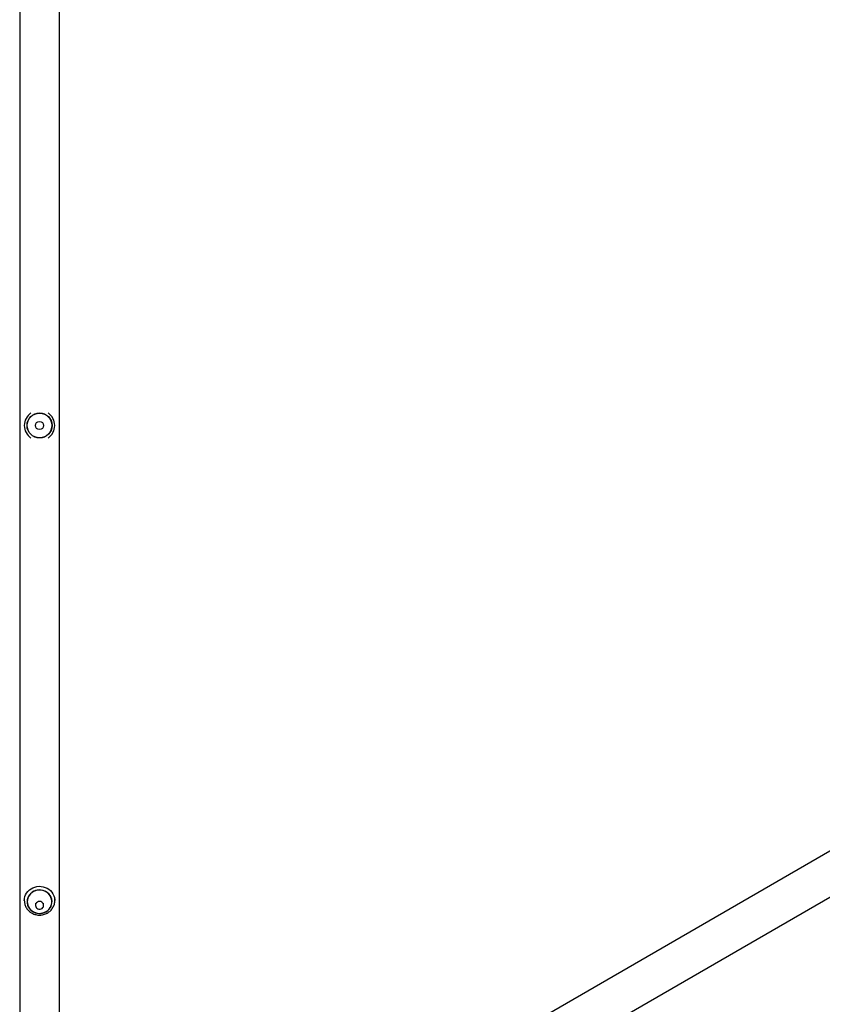
# Model space of a CAD drawing. Units: millimetres. Extents: x 44 to 19153, y 0 to 16801.
# Drawn here: x 12049 to 13025, y 9395 to 10592 of the extents above; entities that cross this region are included whole.
import ezdxf

# ---------------------------------------------------------------- set-up
doc = ezdxf.new("R2010")
doc.units = ezdxf.units.MM

msp = doc.modelspace()

# ---------------------------------------------------------------- linework, layer by layer
at = {"color": 7, "linetype": 'Continuous', "lineweight": 25, "ltscale": 100}
for p, q in [((12049.2, 11128.9), (12049.2, 9138.1)), ((12097.5, 9140.4), (12097.5, 11128.9)), ((13980.7, 10127.9), (12193.9, 9096.3)), ((12219.3, 9055.2), (14004.8, 10086.1)), ((12054.8, 9524.6), (12054.8, 9521.4)), ((12058.1, 9520), (12058.1, 9520)), ((12068.3, 9518.3), (12068.3, 9515.6)), ((12078.3, 9515.6), (12078.3, 9518.3)), ((12088.5, 9520), (12088.5, 9520)), ((12091.8, 9521.4), (12091.8, 9524.6)), ((12091.8, 9522.1), (12091.8, 9521.4))]:
    msp.add_line(p, q, dxfattribs=at)
at = {"color": 1, "linetype": 'Continuous', "lineweight": 25, "ltscale": 100, "flags": 128}
msp.add_lwpolyline([(12054.8, 9521.4), (12055, 9523.8), (12055.5, 9526.2), (12056.4, 9528.5), (12057.6, 9530.6), (12059.1, 9532.6), (12060.9, 9534.3), (12063, 9535.8), (12065.2, 9537), (12067.6, 9537.9), (12070.1, 9538.5), (12072.7, 9538.8), (12075.2, 9538.7), (12077.8, 9538.3), (12080.2, 9537.5), (12082.6, 9536.4), (12084.7, 9535.1), (12086.6, 9533.5), (12088.3, 9531.6), (12089.6, 9529.6), (12090.7, 9527.3), (12091.4, 9525), (12091.8, 9522.6), (12091.8, 9522.1)], dxfattribs=at)
at = {"color": 7, "linetype": 'Continuous', "lineweight": 25, "ltscale": 100, "flags": 128}
for points in [[(12081.3, 9507.9), (12083.2, 9509.2), (12084.8, 9510.7), (12086.2, 9512.5), (12087.3, 9514.4), (12088, 9516.5), (12088.4, 9518.6), (12088.5, 9520.8), (12088.2, 9523), (12087.5, 9525.1), (12086.5, 9527.1), (12085.2, 9528.9), (12083.7, 9530.5), (12081.9, 9531.8), (12079.8, 9532.9), (12077.7, 9533.7), (12075.4, 9534.2), (12073.1, 9534.3), (12070.7, 9534.1), (12068.5, 9533.6), (12066.3, 9532.7), (12064.4, 9531.6), (12062.6, 9530.2), (12061.1, 9528.5), (12059.8, 9526.7), (12058.9, 9524.6), (12058.3, 9522.5), (12058.1, 9520.4), (12058.2, 9518.2), (12058.7, 9516), (12059.5, 9514), (12060.7, 9512.1), (12062.1, 9510.4), (12063.8, 9508.9), (12065.7, 9507.6), (12067.9, 9506.7), (12070.1, 9506.1), (12072.4, 9505.8), (12074.7, 9505.8), (12077, 9506.2), (12079.2, 9506.9), (12081.3, 9507.9)], [(12058.3, 9520), (12058.5, 9517.9), (12059, 9515.8), (12059.9, 9513.8), (12061, 9511.9), (12062.5, 9510.3), (12064.2, 9508.8), (12066.1, 9507.6), (12068.2, 9506.8), (12070.5, 9506.2), (12072.7, 9505.9), (12075, 9506), (12077.3, 9506.4), (12079.4, 9507.2), (12081.5, 9508.2), (12083.3, 9509.5), (12084.9, 9511.1), (12086.2, 9512.8), (12087.2, 9514.8), (12087.9, 9516.8), (12088.3, 9519), (12088.3, 9521.1), (12087.9, 9523.2), (12087.2, 9525.3), (12086.2, 9527.2), (12084.9, 9529), (12083.3, 9530.6), (12081.5, 9531.9), (12079.4, 9532.9), (12077.3, 9533.6), (12075, 9534), (12072.7, 9534.1), (12070.5, 9533.9), (12068.2, 9533.3), (12066.1, 9532.4), (12064.2, 9531.2), (12062.5, 9529.8), (12061, 9528.1), (12059.9, 9526.3), (12059, 9524.3), (12058.5, 9522.2), (12058.3, 9520)], [(12068.3, 9515.3), (12068.6, 9514.1), (12069.2, 9512.9), (12070.1, 9512), (12071.3, 9511.3), (12072.6, 9510.9), (12073.9, 9510.9), (12075.3, 9511.3), (12076.4, 9511.9), (12077.4, 9512.9), (12078, 9514), (12078.3, 9515.2), (12078.2, 9516.5), (12077.8, 9517.7), (12077, 9518.8), (12075.9, 9519.6), (12074.7, 9520.1), (12073.3, 9520.3), (12072, 9520.1), (12070.7, 9519.6), (12069.7, 9518.8), (12068.9, 9517.8), (12068.4, 9516.6), (12068.3, 9515.3)]]:
    msp.add_lwpolyline(points, dxfattribs=at)
at = {"color": 7, "linetype": 'Continuous', "lineweight": 25, "ltscale": 10000}
for radius in [15.2, 15, 5]:
    msp.add_circle((12073.3, 10098.8), radius, dxfattribs=at)
for start, end in [(124.2124, 180), (304.2124, 55.7876), (180, 235.7876)]:
    msp.add_arc((12073.3, 10098.8), 18.5, start, end, dxfattribs=at)
at = {"color": 7, "linetype": 'Continuous', "lineweight": 25, "ltscale": 100}
msp.add_open_spline([(12054.8, 9521.4), (12054.8, 9520.9), (12054.9, 9519.7), (12055.2, 9517.7), (12055.8, 9515.5), (12056.8, 9513.4), (12058, 9511.4), (12059.5, 9509.6), (12061.2, 9508), (12063.2, 9506.6), (12065.3, 9505.5), (12067.5, 9504.6), (12069.9, 9504), (12072.3, 9503.7), (12074.7, 9503.8), (12077.1, 9504.1), (12079.5, 9504.7), (12081.7, 9505.6), (12083.8, 9506.8), (12085.7, 9508.3), (12087.4, 9509.9), (12088.9, 9511.8), (12090.1, 9513.8), (12091, 9516), (12091.6, 9518.2), (12091.8, 9520.3), (12091.8, 9521.6), (12091.8, 9522.1)], degree=3, knots=[0, 0, 0, 0, 0.024568, 0.065419, 0.106278, 0.147157, 0.188083, 0.229078, 0.270155, 0.311318, 0.352569, 0.393899, 0.4353, 0.476758, 0.518261, 0.559793, 0.601334, 0.642868, 0.684376, 0.725838, 0.767237, 0.808556, 0.849782, 0.890912, 0.931949, 0.972907, 1, 1, 1, 1], dxfattribs=at)

doc.saveas('drawing.dxf')
